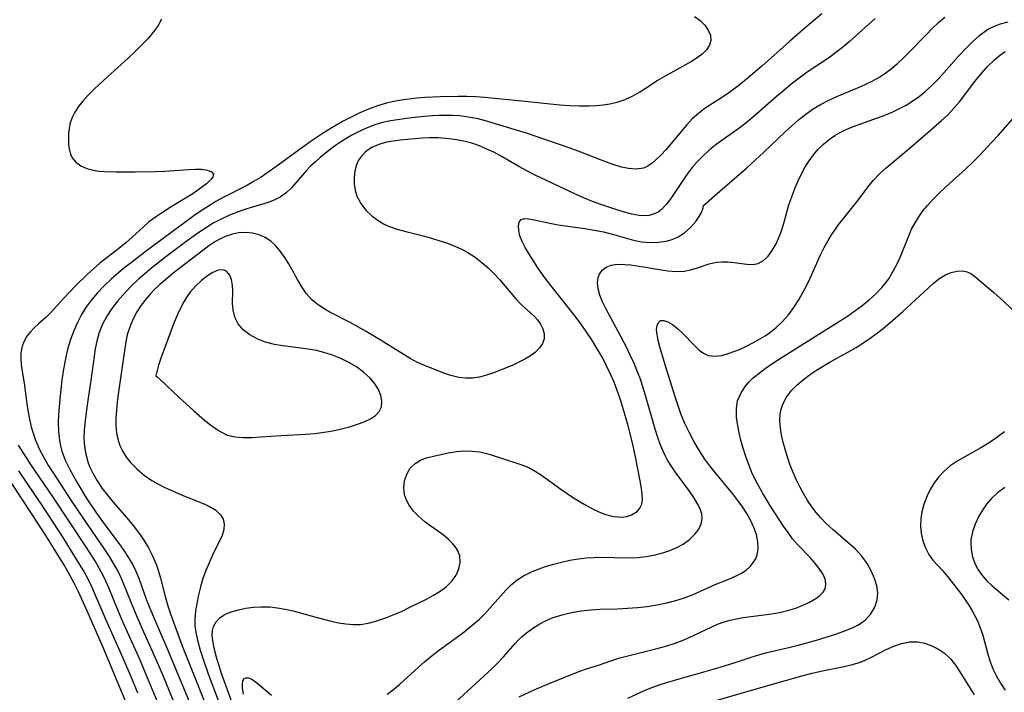
# Model space of a CAD drawing. Extents: x 1892776 to 1899653, y 2707304 to 2715393.
# Drawn here: x 1893571 to 1893762, y 2710028 to 2710159 of the extents above; entities that cross this region are included whole.
import ezdxf

# ---------------------------------------------------------------- set-up
doc = ezdxf.new("R2010")
doc.units = 0

msp = doc.modelspace()

# ---------------------------------------------------------------- linework, layer by layer
at = {"layer": 'Unknown_Line_Type', "color": 0}
for points in [[(1893598.52, 2710158.82, 186), (1893597.88, 2710157.6, 186), (1893596.98, 2710156.35, 186), (1893595.9, 2710155.09, 186), (1893594.69, 2710153.82, 186), (1893593.39, 2710152.54, 186), (1893592.03, 2710151.27, 186), (1893588, 2710147.63, 186), (1893585.46, 2710145.26, 186), (1893584.27, 2710144.07, 186), (1893583.18, 2710142.86, 186), (1893582.37, 2710141.84, 186), (1893581.67, 2710140.79, 186), (1893581.13, 2710139.72, 186), (1893580.78, 2710138.69, 186), (1893580.56, 2710137.64, 186), (1893580.45, 2710136.59, 186), (1893580.42, 2710135.48, 186), (1893580.47, 2710134.41, 186), (1893580.62, 2710133.4, 186), (1893580.84, 2710132.6, 186), (1893581.18, 2710131.88, 186), (1893581.89, 2710131.04, 186), (1893582.85, 2710130.37, 186), (1893583.99, 2710129.84, 186), (1893585.29, 2710129.48, 186), (1893586.35, 2710129.32, 186), (1893587.47, 2710129.23, 186), (1893589.64, 2710129.18, 186), (1893593.41, 2710129.18, 186), (1893597.25, 2710129.24, 186), (1893599.15, 2710129.31, 186), (1893600.98, 2710129.42, 186), (1893603.84, 2710129.66, 186), (1893605.13, 2710129.73, 186), (1893606.28, 2710129.71, 186), (1893607.41, 2710129.53, 186), (1893608.21, 2710129.19, 186), (1893608.58, 2710128.71, 186), (1893608.48, 2710128.2, 186), (1893608.23, 2710127.82, 186), (1893607.85, 2710127.42, 186), (1893607.23, 2710126.86, 186), (1893605.58, 2710125.6, 186), (1893604.57, 2710124.92, 186), (1893603.18, 2710124.04, 186), (1893600.19, 2710122.26, 186), (1893598.68, 2710121.32, 186), (1893597.31, 2710120.39, 186), (1893595.99, 2710119.38, 186), (1893594.92, 2710118.45, 186), (1893592.83, 2710116.52, 186), (1893591.55, 2710115.4, 186), (1893590.22, 2710114.32, 186), (1893586.54, 2710111.43, 186), (1893585.28, 2710110.37, 186), (1893584.06, 2710109.26, 186), (1893581.72, 2710106.98, 186), (1893579.53, 2710104.67, 186), (1893577.07, 2710101.93, 186), (1893576.13, 2710100.99, 186), (1893574.59, 2710099.65, 186), (1893573.8, 2710098.92, 186), (1893573.07, 2710098.15, 186), (1893572.38, 2710097.27, 186), (1893571.82, 2710096.33, 186), (1893571.42, 2710095.32, 186), (1893571.19, 2710094.03, 186), (1893571.18, 2710092.66, 186), (1893571.32, 2710091.22, 186), (1893571.81, 2710088.13, 186), (1893572.42, 2710083.72, 186), (1893572.8, 2710081.49, 186), (1893573.22, 2710079.69, 186), (1893573.5, 2710078.66, 186), (1893574.04, 2710077.07, 186), (1893574.78, 2710075.39, 186), (1893575.64, 2710073.75, 186), (1893576.59, 2710072.13, 186), (1893577.6, 2710070.54, 186), (1893580.8, 2710065.67, 186), (1893583.5, 2710061.63, 186), (1893587.32, 2710056.07, 186), (1893588.33, 2710054.51, 186), (1893589.28, 2710052.94, 186), (1893589.83, 2710051.96, 186), (1893590.39, 2710050.87, 186), (1893591.09, 2710049.32, 186), (1893593.31, 2710043.76, 186), (1893594.75, 2710040.44, 186), (1893597.01, 2710035.45, 186), (1893598.67, 2710031.58, 186), (1893604.33, 2710017.85, 186)], [(1893702, 2710159.32, 188), (1893703.08, 2710158.56, 188), (1893703.99, 2710157.67, 188), (1893704.67, 2710156.7, 188), (1893705.08, 2710155.7, 188), (1893705.16, 2710154.7, 188), (1893704.89, 2710153.75, 188), (1893704.31, 2710152.84, 188), (1893703.48, 2710152.01, 188), (1893702.52, 2710151.29, 188), (1893701.43, 2710150.61, 188), (1893696.16, 2710147.7, 188), (1893694.83, 2710146.89, 188), (1893692.56, 2710145.37, 188), (1893691.4, 2710144.64, 188), (1893689.96, 2710143.86, 188), (1893688.45, 2710143.19, 188), (1893686.89, 2710142.65, 188), (1893685.59, 2710142.33, 188), (1893684.27, 2710142.11, 188), (1893682.94, 2710141.97, 188), (1893681.52, 2710141.92, 188), (1893679.65, 2710141.92, 188), (1893677.76, 2710141.99, 188), (1893675.86, 2710142.12, 188), (1893673.96, 2710142.3, 188), (1893669.11, 2710142.85, 188), (1893661.29, 2710143.62, 188), (1893659.56, 2710143.74, 188), (1893657.82, 2710143.8, 188), (1893656.08, 2710143.82, 188), (1893652.69, 2710143.76, 188), (1893649.63, 2710143.6, 188), (1893648.11, 2710143.47, 188), (1893646.6, 2710143.31, 188), (1893645.06, 2710143.09, 188), (1893643.32, 2710142.79, 188), (1893642.2, 2710142.54, 188), (1893640.44, 2710142.02, 188), (1893638.71, 2710141.37, 188), (1893637, 2710140.64, 188), (1893635.32, 2710139.82, 188), (1893633.65, 2710138.95, 188), (1893631.56, 2710137.74, 188), (1893630.06, 2710136.81, 188), (1893627.57, 2710135.15, 188), (1893625.96, 2710133.99, 188), (1893621.18, 2710130.45, 188), (1893618.99, 2710128.9, 188), (1893617.87, 2710128.17, 188), (1893616.53, 2710127.36, 188), (1893615.18, 2710126.61, 188), (1893610.59, 2710124.24, 188), (1893609.08, 2710123.4, 188), (1893607.62, 2710122.52, 188), (1893606.19, 2710121.59, 188), (1893604.78, 2710120.61, 188), (1893595.86, 2710114.02, 188), (1893592.7, 2710111.61, 188), (1893591.15, 2710110.39, 188), (1893588.71, 2710108.34, 188), (1893587.31, 2710107.01, 188), (1893586, 2710105.6, 188), (1893584.77, 2710104.12, 188), (1893583.84, 2710102.83, 188), (1893583, 2710101.48, 188), (1893582.19, 2710099.93, 188), (1893581.48, 2710098.31, 188), (1893580.86, 2710096.66, 188), (1893580.35, 2710094.97, 188), (1893579.92, 2710093.25, 188), (1893579.43, 2710090.5, 188), (1893579.17, 2710088.71, 188), (1893578.75, 2710085.11, 188), (1893578.5, 2710081.96, 188), (1893578.45, 2710080.62, 188), (1893578.49, 2710078.8, 188), (1893578.69, 2710077.01, 188), (1893578.9, 2710075.97, 188), (1893579.17, 2710074.95, 188), (1893579.81, 2710073.22, 188), (1893580.61, 2710071.53, 188), (1893582.04, 2710068.95, 188), (1893583.91, 2710065.9, 188), (1893585.75, 2710063.13, 188), (1893587.05, 2710061.28, 188), (1893590.59, 2710056.5, 188), (1893591.44, 2710055.29, 188), (1893592.23, 2710054.06, 188), (1893592.92, 2710052.87, 188), (1893593.53, 2710051.64, 188), (1893594.09, 2710050.28, 188), (1893595.55, 2710046.24, 188), (1893596.06, 2710044.91, 188), (1893597.31, 2710041.92, 188), (1893599.56, 2710036.76, 188), (1893601.69, 2710031.67, 188), (1893606.18, 2710020.71, 188)], [(1893726.71, 2710159.83, 190), (1893723.02, 2710156.72, 190), (1893720.46, 2710154.48, 190), (1893715.1, 2710149.69, 190), (1893712.11, 2710147.15, 190), (1893710.6, 2710145.93, 190), (1893708.68, 2710144.51, 190), (1893707.26, 2710143.56, 190), (1893704.76, 2710141.98, 190), (1893703.74, 2710141.28, 190), (1893702.76, 2710140.53, 190), (1893701.56, 2710139.44, 190), (1893700.45, 2710138.26, 190), (1893696.41, 2710133.48, 190), (1893695.5, 2710132.47, 190), (1893694.59, 2710131.55, 190), (1893693.79, 2710130.85, 190), (1893692.95, 2710130.29, 190), (1893692.07, 2710129.89, 190), (1893690.68, 2710129.68, 190), (1893689.18, 2710129.81, 190), (1893687.81, 2710130.1, 190), (1893686.38, 2710130.52, 190), (1893684.92, 2710131.03, 190), (1893679.9, 2710133.03, 190), (1893677.65, 2710133.86, 190), (1893672.94, 2710135.49, 190), (1893669.41, 2710136.67, 190), (1893667.64, 2710137.23, 190), (1893661.43, 2710139.09, 190), (1893659.99, 2710139.45, 190), (1893658.85, 2710139.69, 190), (1893657.7, 2710139.87, 190), (1893656.35, 2710140.03, 190), (1893655, 2710140.11, 190), (1893653.64, 2710140.15, 190), (1893652.38, 2710140.13, 190), (1893651.13, 2710140.07, 190), (1893649.6, 2710139.95, 190), (1893646.56, 2710139.6, 190), (1893643.87, 2710139.22, 190), (1893642.68, 2710139.02, 190), (1893641.42, 2710138.74, 190), (1893639.92, 2710138.29, 190), (1893638.45, 2710137.73, 190), (1893637.01, 2710137.08, 190), (1893635.59, 2710136.34, 190), (1893634.48, 2710135.7, 190), (1893633.29, 2710134.95, 190), (1893632.12, 2710134.16, 190), (1893630.98, 2710133.33, 190), (1893629.29, 2710131.96, 190), (1893628.38, 2710131.14, 190), (1893627.47, 2710130.26, 190), (1893626.61, 2710129.37, 190), (1893625.8, 2710128.47, 190), (1893623.73, 2710126.06, 190), (1893622.63, 2710125.01, 190), (1893621.55, 2710124.26, 190), (1893620.36, 2710123.67, 190), (1893619.23, 2710123.26, 190), (1893615.05, 2710122.01, 190), (1893613.38, 2710121.44, 190), (1893611.71, 2710120.78, 190), (1893610.07, 2710120.02, 190), (1893608.53, 2710119.19, 190), (1893607.02, 2710118.26, 190), (1893605.54, 2710117.27, 190), (1893603.25, 2710115.62, 190), (1893599.36, 2710112.69, 190), (1893596.63, 2710110.53, 190), (1893595.3, 2710109.41, 190), (1893593.99, 2710108.27, 190), (1893592.69, 2710107.05, 190), (1893591.44, 2710105.79, 190), (1893589.93, 2710104.09, 190), (1893588.84, 2710102.66, 190), (1893587.87, 2710101.17, 190), (1893587.05, 2710099.62, 190), (1893586.4, 2710098, 190), (1893585.92, 2710096.33, 190), (1893585.64, 2710094.83, 190), (1893584.84, 2710089.15, 190), (1893584, 2710083.5, 190), (1893583.59, 2710080.3, 190), (1893583.48, 2710078.97, 190), (1893583.44, 2710077.66, 190), (1893583.49, 2710076.42, 190), (1893583.74, 2710074.65, 190), (1893584.2, 2710072.92, 190), (1893584.55, 2710072, 190), (1893585.16, 2710070.68, 190), (1893586, 2710069.18, 190), (1893586.97, 2710067.73, 190), (1893588, 2710066.39, 190), (1893589.11, 2710065.08, 190), (1893592.1, 2710061.65, 190), (1893593, 2710060.56, 190), (1893594.06, 2710059.14, 190), (1893595.05, 2710057.68, 190), (1893595.96, 2710056.17, 190), (1893596.76, 2710054.62, 190), (1893597.45, 2710053.03, 190), (1893597.91, 2710051.68, 190), (1893598.31, 2710050.3, 190), (1893599.24, 2710046.74, 190), (1893599.75, 2710044.95, 190), (1893600.26, 2710043.35, 190), (1893600.81, 2710041.76, 190), (1893602.53, 2710037.19, 190), (1893607.96, 2710023.55, 190)], [(1893737.11, 2710158.97, 192), (1893732.04, 2710154.41, 192), (1893730.74, 2710153.32, 192), (1893729.41, 2710152.27, 192), (1893728.05, 2710151.27, 192), (1893723.85, 2710148.5, 192), (1893722.31, 2710147.38, 192), (1893720.8, 2710146.21, 192), (1893719.32, 2710145, 192), (1893717.86, 2710143.75, 192), (1893713.68, 2710140.08, 192), (1893712.29, 2710138.91, 192), (1893710.87, 2710137.8, 192), (1893706.23, 2710134.49, 192), (1893704.92, 2710133.44, 192), (1893703.68, 2710132.31, 192), (1893702.51, 2710131.12, 192), (1893701.57, 2710130.04, 192), (1893700.7, 2710128.93, 192), (1893700.1, 2710128.1, 192), (1893697.39, 2710124, 192), (1893696.52, 2710122.85, 192), (1893695.59, 2710121.88, 192), (1893694.92, 2710121.38, 192), (1893694.2, 2710121, 192), (1893693.22, 2710120.72, 192), (1893692.16, 2710120.64, 192), (1893691.23, 2710120.7, 192), (1893689.85, 2710120.95, 192), (1893688.42, 2710121.33, 192), (1893686.94, 2710121.8, 192), (1893683.82, 2710122.85, 192), (1893682.19, 2710123.43, 192), (1893680.62, 2710124.07, 192), (1893679.05, 2710124.77, 192), (1893671.05, 2710128.55, 192), (1893669.46, 2710129.35, 192), (1893667.89, 2710130.2, 192), (1893664.65, 2710132.07, 192), (1893663.02, 2710132.97, 192), (1893661.56, 2710133.67, 192), (1893660.07, 2710134.28, 192), (1893658.79, 2710134.72, 192), (1893657.5, 2710135.07, 192), (1893656.18, 2710135.36, 192), (1893654.96, 2710135.55, 192), (1893653.72, 2710135.68, 192), (1893652.16, 2710135.76, 192), (1893650.6, 2710135.76, 192), (1893649.13, 2710135.7, 192), (1893647.67, 2710135.59, 192), (1893644.83, 2710135.3, 192), (1893643.5, 2710135.13, 192), (1893642.22, 2710134.92, 192), (1893640.71, 2710134.52, 192), (1893639.38, 2710133.93, 192), (1893638.66, 2710133.48, 192), (1893638.01, 2710132.96, 192), (1893637.32, 2710132.25, 192), (1893636.76, 2710131.45, 192), (1893636.31, 2710130.42, 192), (1893636.02, 2710129.3, 192), (1893635.89, 2710128.09, 192), (1893635.9, 2710126.87, 192), (1893636.08, 2710125.65, 192), (1893636.45, 2710124.46, 192), (1893637.19, 2710123.05, 192), (1893638.2, 2710121.76, 192), (1893639.42, 2710120.59, 192), (1893640.69, 2710119.65, 192), (1893641.62, 2710119.11, 192), (1893642.61, 2710118.65, 192), (1893644.26, 2710118.06, 192), (1893645.98, 2710117.58, 192), (1893649.34, 2710116.73, 192), (1893650.93, 2710116.29, 192), (1893652.52, 2710115.82, 192), (1893654.01, 2710115.32, 192), (1893655.47, 2710114.76, 192), (1893656.88, 2710114.12, 192), (1893658.02, 2710113.5, 192), (1893659.4, 2710112.6, 192), (1893660.71, 2710111.61, 192), (1893661.95, 2710110.53, 192), (1893663.12, 2710109.4, 192), (1893664.23, 2710108.22, 192), (1893667.31, 2710104.54, 192), (1893668.34, 2710103.45, 192), (1893670.17, 2710101.81, 192), (1893671.01, 2710101.01, 192), (1893671.51, 2710100.45, 192), (1893672.11, 2710099.63, 192), (1893672.58, 2710098.68, 192), (1893672.84, 2710097.72, 192), (1893672.83, 2710096.76, 192), (1893672.51, 2710095.85, 192), (1893671.93, 2710094.99, 192), (1893671.13, 2710094.19, 192), (1893670.17, 2710093.47, 192), (1893669.08, 2710092.81, 192), (1893667.89, 2710092.21, 192), (1893666.73, 2710091.68, 192), (1893664.35, 2710090.7, 192), (1893663, 2710090.18, 192), (1893661.64, 2710089.71, 192), (1893660.28, 2710089.34, 192), (1893658.91, 2710089.12, 192), (1893657.59, 2710089.1, 192), (1893656.27, 2710089.26, 192), (1893654.7, 2710089.65, 192), (1893653.13, 2710090.18, 192), (1893651.56, 2710090.79, 192), (1893649.89, 2710091.46, 192), (1893648.22, 2710092.2, 192), (1893646.8, 2710092.96, 192), (1893645.4, 2710093.79, 192), (1893641.14, 2710096.46, 192), (1893638.26, 2710098.21, 192), (1893635.13, 2710099.92, 192), (1893631.21, 2710101.97, 192), (1893630.09, 2710102.6, 192), (1893628.85, 2710103.4, 192), (1893627.74, 2710104.3, 192), (1893626.67, 2710105.49, 192), (1893625.74, 2710106.85, 192), (1893624.89, 2710108.3, 192), (1893623.23, 2710111.31, 192), (1893622.47, 2710112.56, 192), (1893621.64, 2710113.73, 192), (1893620.73, 2710114.8, 192), (1893619.73, 2710115.72, 192), (1893618.66, 2710116.42, 192), (1893617.5, 2710116.94, 192), (1893616.19, 2710117.27, 192), (1893614.84, 2710117.4, 192), (1893613.47, 2710117.32, 192), (1893612.27, 2710117.08, 192), (1893611.09, 2710116.69, 192), (1893609.98, 2710116.19, 192), (1893608.89, 2710115.58, 192), (1893607.7, 2710114.8, 192), (1893606.51, 2710113.93, 192), (1893600.78, 2710109.48, 192), (1893599.32, 2710108.31, 192), (1893598.15, 2710107.29, 192), (1893597.03, 2710106.21, 192), (1893596.26, 2710105.4, 192), (1893595.53, 2710104.56, 192), (1893594.57, 2710103.31, 192), (1893593.72, 2710102, 192), (1893592.99, 2710100.64, 192), (1893592.53, 2710099.57, 192), (1893592.14, 2710098.48, 192), (1893591.87, 2710097.52, 192), (1893591.59, 2710096.21, 192), (1893591.38, 2710094.87, 192), (1893590.08, 2710086.03, 192), (1893589.89, 2710084.43, 192), (1893589.75, 2710082.84, 192), (1893589.66, 2710081.28, 192), (1893589.66, 2710079.86, 192), (1893589.78, 2710078.47, 192), (1893590.02, 2710077.26, 192), (1893590.4, 2710076.09, 192), (1893590.97, 2710074.88, 192), (1893591.69, 2710073.75, 192), (1893592.53, 2710072.68, 192), (1893593.75, 2710071.44, 192), (1893595.12, 2710070.31, 192), (1893596.61, 2710069.29, 192), (1893597.8, 2710068.6, 192), (1893599.04, 2710067.97, 192), (1893600.3, 2710067.38, 192), (1893603.17, 2710066.14, 192), (1893606.9, 2710064.64, 192), (1893607.83, 2710064.22, 192), (1893609.03, 2710063.49, 192), (1893609.94, 2710062.62, 192), (1893610.45, 2710061.74, 192), (1893610.68, 2710060.78, 192), (1893610.64, 2710059.78, 192), (1893610.28, 2710058.62, 192), (1893608.42, 2710054.75, 192), (1893607.77, 2710053.31, 192), (1893607.11, 2710051.78, 192), (1893606.53, 2710050.21, 192), (1893606.09, 2710048.65, 192), (1893605.72, 2710047.08, 192), (1893605.12, 2710043.94, 192), (1893604.97, 2710042.35, 192), (1893605.01, 2710041.05, 192), (1893605.19, 2710039.73, 192), (1893605.54, 2710038.02, 192), (1893606.02, 2710036.3, 192), (1893606.5, 2710034.79, 192), (1893607.59, 2710031.73, 192), (1893609.59, 2710026.42, 192)], [(1893703.74, 2710122.63, 194), (1893706.89, 2710125.45, 194), (1893712.08, 2710129.92, 194), (1893713.8, 2710131.46, 194), (1893715.45, 2710132.99, 194), (1893719.61, 2710136.96, 194), (1893720.88, 2710138.12, 194), (1893722.18, 2710139.25, 194), (1893723.6, 2710140.37, 194), (1893725.07, 2710141.41, 194), (1893726.6, 2710142.35, 194), (1893728.09, 2710143.12, 194), (1893729.62, 2710143.81, 194), (1893734.28, 2710145.75, 194), (1893735.42, 2710146.26, 194), (1893736.53, 2710146.8, 194), (1893737.77, 2710147.49, 194), (1893738.97, 2710148.25, 194), (1893740.2, 2710149.17, 194), (1893741.39, 2710150.18, 194), (1893742.54, 2710151.24, 194), (1893743.58, 2710152.27, 194), (1893746.97, 2710155.79, 194), (1893748.16, 2710156.99, 194), (1893749.38, 2710158.14, 194), (1893750.64, 2710159.22, 194)], [(1893642.3, 2710027.78, 196), (1893643.56, 2710028.7, 196), (1893644.81, 2710029.73, 196), (1893648.4, 2710033.04, 196), (1893649.63, 2710034.12, 196), (1893651.05, 2710035.28, 196), (1893652.51, 2710036.4, 196), (1893656.94, 2710039.65, 196), (1893658.08, 2710040.52, 196), (1893659.18, 2710041.41, 196), (1893660.24, 2710042.35, 196), (1893661.28, 2710043.38, 196), (1893662.27, 2710044.45, 196), (1893664.31, 2710046.82, 196), (1893665.34, 2710047.97, 196), (1893666.41, 2710049.04, 196), (1893667.56, 2710049.99, 196), (1893668.83, 2710050.79, 196), (1893670.19, 2710051.46, 196), (1893671.62, 2710052.04, 196), (1893673.1, 2710052.55, 196), (1893674.62, 2710053, 196), (1893676.2, 2710053.42, 196), (1893677.8, 2710053.79, 196), (1893679.41, 2710054.08, 196), (1893681.05, 2710054.27, 196), (1893682.38, 2710054.34, 196), (1893683.72, 2710054.35, 196), (1893689.12, 2710054.26, 196), (1893690.9, 2710054.33, 196), (1893692.66, 2710054.51, 196), (1893694.38, 2710054.82, 196), (1893695.83, 2710055.2, 196), (1893697.23, 2710055.67, 196), (1893698.55, 2710056.24, 196), (1893699.77, 2710056.91, 196), (1893701.05, 2710057.84, 196), (1893702.12, 2710058.88, 196), (1893702.83, 2710059.84, 196), (1893703.31, 2710060.84, 196), (1893703.5, 2710061.88, 196), (1893703.4, 2710062.81, 196), (1893703.09, 2710063.76, 196), (1893702.61, 2710064.74, 196), (1893701.87, 2710065.95, 196), (1893701, 2710067.2, 196), (1893698.25, 2710070.93, 196), (1893697.45, 2710072.12, 196), (1893696.71, 2710073.35, 196), (1893696.27, 2710074.22, 196), (1893695.85, 2710075.11, 196), (1893695.34, 2710076.35, 196), (1893694.88, 2710077.62, 196), (1893694.36, 2710079.22, 196), (1893692.5, 2710085.79, 196), (1893692, 2710087.43, 196), (1893691.49, 2710088.91, 196), (1893690.94, 2710090.37, 196), (1893690.27, 2710091.98, 196), (1893689.54, 2710093.57, 196), (1893688.78, 2710095.13, 196), (1893687.19, 2710098.19, 196), (1893684.8, 2710102.63, 196), (1893684.15, 2710103.96, 196), (1893683.62, 2710105.25, 196), (1893683.28, 2710106.48, 196), (1893683.18, 2710107.62, 196), (1893683.32, 2710108.67, 196), (1893683.56, 2710109.33, 196), (1893684.1, 2710110.09, 196), (1893684.87, 2710110.68, 196), (1893685.81, 2710111.06, 196), (1893686.62, 2710111.2, 196), (1893687.49, 2710111.23, 196), (1893688.41, 2710111.2, 196), (1893689.56, 2710111.1, 196), (1893692.11, 2710110.74, 196), (1893695.13, 2710110.23, 196), (1893696.8, 2710109.97, 196), (1893698.43, 2710109.84, 196), (1893699.99, 2710109.9, 196), (1893701.21, 2710110.15, 196), (1893702.38, 2710110.51, 196), (1893704.88, 2710111.35, 196), (1893706.25, 2710111.64, 196), (1893707.39, 2710111.73, 196), (1893708.54, 2710111.69, 196), (1893709.68, 2710111.57, 196), (1893712.15, 2710111.23, 196), (1893713.3, 2710111.2, 196), (1893714.36, 2710111.42, 196), (1893715.37, 2710111.97, 196), (1893716.28, 2710112.83, 196), (1893717.09, 2710113.92, 196), (1893717.83, 2710115.19, 196), (1893718.47, 2710116.59, 196), (1893718.91, 2710117.76, 196), (1893719.3, 2710118.97, 196), (1893720.35, 2710122.79, 196), (1893720.87, 2710124.36, 196), (1893721.46, 2710125.92, 196), (1893722.12, 2710127.45, 196), (1893722.85, 2710128.94, 196), (1893723.52, 2710130.16, 196), (1893724.25, 2710131.32, 196), (1893725.1, 2710132.48, 196), (1893726.04, 2710133.56, 196), (1893727.05, 2710134.56, 196), (1893728.14, 2710135.47, 196), (1893729.25, 2710136.24, 196), (1893730.16, 2710136.77, 196), (1893731.11, 2710137.25, 196), (1893732.67, 2710137.92, 196), (1893734.28, 2710138.52, 196), (1893737.56, 2710139.66, 196), (1893739.18, 2710140.27, 196), (1893740.52, 2710140.84, 196), (1893741.82, 2710141.46, 196), (1893743.1, 2710142.14, 196), (1893744.39, 2710142.94, 196), (1893745.63, 2710143.81, 196), (1893746.81, 2710144.76, 196), (1893748.06, 2710145.92, 196), (1893749.42, 2710147.33, 196), (1893753.36, 2710151.72, 196), (1893754.67, 2710153.14, 196), (1893756.02, 2710154.5, 196), (1893757.43, 2710155.73, 196), (1893758.91, 2710156.78, 196), (1893760.04, 2710157.39, 196), (1893761.45, 2710157.92, 196), (1893762.94, 2710158.27, 196)], [(1893655.59, 2710026.23, 198), (1893662.74, 2710032.8, 198), (1893663.68, 2710033.71, 198), (1893664.89, 2710035.01, 198), (1893667.19, 2710037.63, 198), (1893667.76, 2710038.24, 198), (1893668.53, 2710038.98, 198), (1893669.35, 2710039.68, 198), (1893670.78, 2710040.73, 198), (1893671.97, 2710041.46, 198), (1893673.23, 2710042.09, 198), (1893674.55, 2710042.64, 198), (1893676.32, 2710043.21, 198), (1893678.14, 2710043.65, 198), (1893680.02, 2710043.97, 198), (1893681.92, 2710044.18, 198), (1893683.62, 2710044.27, 198), (1893687.05, 2710044.36, 198), (1893688.99, 2710044.45, 198), (1893690.92, 2710044.61, 198), (1893692.84, 2710044.83, 198), (1893694.75, 2710045.12, 198), (1893696.63, 2710045.5, 198), (1893698.38, 2710045.97, 198), (1893700.09, 2710046.52, 198), (1893701.73, 2710047.15, 198), (1893706, 2710049.1, 198), (1893708.67, 2710050.14, 198), (1893709.94, 2710050.67, 198), (1893711.11, 2710051.28, 198), (1893712.01, 2710051.89, 198), (1893712.8, 2710052.59, 198), (1893713.46, 2710053.38, 198), (1893713.89, 2710054.08, 198), (1893714.2, 2710054.84, 198), (1893714.39, 2710056.07, 198), (1893714.32, 2710057.39, 198), (1893714.03, 2710058.77, 198), (1893713.55, 2710060.17, 198), (1893712.9, 2710061.57, 198), (1893712.17, 2710062.87, 198), (1893711.34, 2710064.14, 198), (1893710.43, 2710065.41, 198), (1893709.46, 2710066.65, 198), (1893705.99, 2710070.82, 198), (1893704.99, 2710072.09, 198), (1893704.03, 2710073.41, 198), (1893702.98, 2710075.01, 198), (1893701.96, 2710076.75, 198), (1893701.02, 2710078.53, 198), (1893700.15, 2710080.36, 198), (1893699.37, 2710082.22, 198), (1893698.74, 2710083.96, 198), (1893698.16, 2710085.72, 198), (1893696.12, 2710092.38, 198), (1893695.28, 2710095.23, 198), (1893694.96, 2710096.46, 198), (1893694.74, 2710097.59, 198), (1893694.65, 2710098.59, 198), (1893694.74, 2710099.37, 198), (1893694.99, 2710099.96, 198), (1893695.39, 2710100.31, 198), (1893696.04, 2710100.35, 198), (1893696.85, 2710100.07, 198), (1893697.75, 2710099.53, 198), (1893698.69, 2710098.8, 198), (1893699.69, 2710097.86, 198), (1893701.98, 2710095.46, 198), (1893702.84, 2710094.65, 198), (1893703.73, 2710093.98, 198), (1893704.68, 2710093.55, 198), (1893705.95, 2710093.39, 198), (1893707.31, 2710093.56, 198), (1893708.76, 2710093.97, 198), (1893710.72, 2710094.72, 198), (1893712.1, 2710095.34, 198), (1893713.48, 2710096.04, 198), (1893714.85, 2710096.82, 198), (1893715.71, 2710097.36, 198), (1893716.54, 2710097.94, 198), (1893717.85, 2710098.98, 198), (1893719.08, 2710100.11, 198), (1893720.2, 2710101.35, 198), (1893720.84, 2710102.17, 198), (1893721.44, 2710103.02, 198), (1893722.28, 2710104.36, 198), (1893723.07, 2710105.76, 198), (1893723.8, 2710107.19, 198), (1893724.51, 2710108.64, 198), (1893726.49, 2710113.04, 198), (1893727.18, 2710114.48, 198), (1893727.93, 2710115.87, 198), (1893728.58, 2710116.94, 198), (1893729.24, 2710117.89, 198), (1893729.93, 2710118.83, 198), (1893733.79, 2710123.7, 198), (1893735.68, 2710126.23, 198), (1893736.69, 2710127.52, 198), (1893737.91, 2710128.78, 198), (1893739.25, 2710129.98, 198), (1893743.58, 2710133.59, 198), (1893747.34, 2710136.79, 198), (1893749.89, 2710139.06, 198), (1893751.17, 2710140.27, 198), (1893752.38, 2710141.54, 198), (1893753.44, 2710142.8, 198), (1893756.43, 2710146.73, 198), (1893757.64, 2710148.23, 198), (1893758.9, 2710149.64, 198), (1893760.23, 2710150.94, 198), (1893761.25, 2710151.79, 198), (1893762.33, 2710152.53, 198)], [(1893667.96, 2710027.28, 200), (1893670.9, 2710028.61, 200), (1893673.79, 2710029.85, 200), (1893676.5, 2710030.98, 200), (1893679.53, 2710032.16, 200), (1893681.03, 2710032.68, 200), (1893683.34, 2710033.43, 200), (1893685.76, 2710034.29, 200), (1893687.49, 2710034.83, 200), (1893689.29, 2710035.32, 200), (1893694.5, 2710036.61, 200), (1893696.19, 2710037.06, 200), (1893697.85, 2710037.57, 200), (1893699.49, 2710038.16, 200), (1893700.95, 2710038.78, 200), (1893705.23, 2710040.81, 200), (1893706.48, 2710041.36, 200), (1893707.75, 2710041.83, 200), (1893708.95, 2710042.16, 200), (1893710.19, 2710042.43, 200), (1893711.45, 2710042.64, 200), (1893716.52, 2710043.29, 200), (1893718.19, 2710043.58, 200), (1893719.28, 2710043.82, 200), (1893720.35, 2710044.1, 200), (1893721.65, 2710044.51, 200), (1893722.88, 2710044.98, 200), (1893724.32, 2710045.64, 200), (1893725.58, 2710046.36, 200), (1893726.36, 2710046.94, 200), (1893726.96, 2710047.57, 200), (1893727.36, 2710048.26, 200), (1893727.51, 2710049.02, 200), (1893727.44, 2710049.83, 200), (1893727.16, 2710050.66, 200), (1893726.67, 2710051.56, 200), (1893726.02, 2710052.46, 200), (1893725.26, 2710053.39, 200), (1893724.43, 2710054.33, 200), (1893722, 2710056.83, 200), (1893721.06, 2710057.94, 200), (1893720.17, 2710059.14, 200), (1893719.3, 2710060.4, 200), (1893716.79, 2710064.31, 200), (1893715.21, 2710066.87, 200), (1893714.47, 2710068.18, 200), (1893713.78, 2710069.49, 200), (1893713.16, 2710070.83, 200), (1893712.59, 2710072.18, 200), (1893711.95, 2710073.94, 200), (1893711.4, 2710075.71, 200), (1893711.02, 2710077.12, 200), (1893710.69, 2710078.5, 200), (1893710.42, 2710079.87, 200), (1893710.18, 2710081.58, 200), (1893710.13, 2710083.22, 200), (1893710.37, 2710084.76, 200), (1893710.97, 2710086.18, 200), (1893711.85, 2710087.51, 200), (1893712.55, 2710088.34, 200), (1893713.34, 2710089.13, 200), (1893714.27, 2710089.93, 200), (1893715.71, 2710091.01, 200), (1893717.24, 2710092.05, 200), (1893718.82, 2710093.07, 200), (1893731.69, 2710101.19, 200), (1893733.16, 2710102.19, 200), (1893734.58, 2710103.23, 200), (1893735.94, 2710104.32, 200), (1893737.22, 2710105.48, 200), (1893738.41, 2710106.73, 200), (1893739.09, 2710107.55, 200), (1893739.71, 2710108.41, 200), (1893740.61, 2710109.89, 200), (1893741.4, 2710111.44, 200), (1893741.99, 2710112.74, 200), (1893743.6, 2710116.73, 200), (1893744.17, 2710118.04, 200), (1893744.82, 2710119.31, 200), (1893745.54, 2710120.47, 200), (1893746.35, 2710121.59, 200), (1893747.23, 2710122.66, 200), (1893748.34, 2710123.87, 200), (1893749.51, 2710125.04, 200), (1893750.73, 2710126.19, 200), (1893754.6, 2710129.73, 200), (1893755.96, 2710131.01, 200), (1893757.3, 2710132.31, 200), (1893759.77, 2710134.91, 200), (1893761.04, 2710136.3, 200), (1893764.61, 2710140.39, 200)], [(1893612.44, 2710025.62, 194), (1893610.18, 2710031.78, 194), (1893609.68, 2710033.28, 194), (1893609.24, 2710034.74, 194), (1893608.94, 2710035.94, 194), (1893608.69, 2710037.09, 194), (1893608.5, 2710038.15, 194), (1893608.36, 2710039.32, 194), (1893608.4, 2710040.15, 194), (1893608.59, 2710040.94, 194), (1893609.09, 2710041.82, 194), (1893609.85, 2710042.6, 194), (1893610.47, 2710043.04, 194), (1893611.17, 2710043.42, 194), (1893612.25, 2710043.85, 194), (1893613.44, 2710044.19, 194), (1893614.87, 2710044.48, 194), (1893616.38, 2710044.68, 194), (1893617.93, 2710044.77, 194), (1893619.52, 2710044.73, 194), (1893621, 2710044.57, 194), (1893622.5, 2710044.3, 194), (1893624.06, 2710043.94, 194), (1893628.75, 2710042.64, 194), (1893631.43, 2710041.95, 194), (1893632.88, 2710041.65, 194), (1893634.32, 2710041.42, 194), (1893635.74, 2710041.3, 194), (1893637.15, 2710041.32, 194), (1893638.65, 2710041.55, 194), (1893640.15, 2710041.94, 194), (1893641.84, 2710042.52, 194), (1893643.52, 2710043.19, 194), (1893645.21, 2710043.93, 194), (1893646.88, 2710044.71, 194), (1893649.96, 2710046.24, 194), (1893651.34, 2710046.99, 194), (1893652.63, 2710047.79, 194), (1893653.8, 2710048.65, 194), (1893654.87, 2710049.7, 194), (1893655.7, 2710050.86, 194), (1893656.25, 2710052.1, 194), (1893656.5, 2710053.37, 194), (1893656.42, 2710054.61, 194), (1893656.06, 2710055.59, 194), (1893655.65, 2710056.27, 194), (1893655.13, 2710056.92, 194), (1893654.22, 2710057.83, 194), (1893653.2, 2710058.69, 194), (1893652.1, 2710059.49, 194), (1893650.8, 2710060.37, 194), (1893649.61, 2710061.27, 194), (1893648.49, 2710062.26, 194), (1893647.47, 2710063.32, 194), (1893646.61, 2710064.46, 194), (1893646.06, 2710065.45, 194), (1893645.7, 2710066.49, 194), (1893645.54, 2710067.86, 194), (1893645.71, 2710069.22, 194), (1893646.14, 2710070.5, 194), (1893646.82, 2710071.65, 194), (1893647.75, 2710072.59, 194), (1893648.79, 2710073.2, 194), (1893649.98, 2710073.64, 194), (1893651.29, 2710073.99, 194), (1893654.2, 2710074.62, 194), (1893655.77, 2710074.89, 194), (1893657.37, 2710075.03, 194), (1893658.86, 2710074.99, 194), (1893660.35, 2710074.8, 194), (1893661.33, 2710074.58, 194), (1893662.3, 2710074.32, 194), (1893668.5, 2710072.32, 194), (1893669.84, 2710071.77, 194), (1893671.09, 2710071.09, 194), (1893672.32, 2710070.29, 194), (1893676.02, 2710067.56, 194), (1893677.25, 2710066.71, 194), (1893678.5, 2710065.89, 194), (1893679.77, 2710065.11, 194), (1893681.04, 2710064.38, 194), (1893682.22, 2710063.75, 194), (1893683.4, 2710063.19, 194), (1893684.56, 2710062.73, 194), (1893685.46, 2710062.46, 194), (1893686.34, 2710062.27, 194), (1893687.86, 2710062.17, 194), (1893688.88, 2710062.29, 194), (1893689.8, 2710062.58, 194), (1893690.85, 2710063.26, 194), (1893691.4, 2710063.92, 194), (1893691.76, 2710064.7, 194), (1893691.89, 2710065.6, 194), (1893691.85, 2710066.6, 194), (1893691.71, 2710067.69, 194), (1893691.46, 2710069.18, 194), (1893690.47, 2710074.16, 194), (1893689.88, 2710076.81, 194), (1893689.06, 2710080.15, 194), (1893688.1, 2710083.46, 194), (1893687.57, 2710085.1, 194), (1893686.99, 2710086.73, 194), (1893686.38, 2710088.34, 194), (1893685.7, 2710089.92, 194), (1893684.94, 2710091.53, 194), (1893684.11, 2710093.11, 194), (1893683.12, 2710094.85, 194), (1893682.06, 2710096.55, 194), (1893680.95, 2710098.22, 194), (1893679.8, 2710099.87, 194), (1893678.6, 2710101.48, 194), (1893674.36, 2710106.78, 194), (1893673.43, 2710107.98, 194), (1893672.63, 2710109.07, 194), (1893671.61, 2710110.57, 194), (1893669.86, 2710113.31, 194), (1893669.15, 2710114.51, 194), (1893668.55, 2710115.66, 194), (1893668.11, 2710116.77, 194), (1893667.86, 2710117.79, 194), (1893667.82, 2710118.7, 194), (1893667.98, 2710119.43, 194), (1893668.36, 2710119.92, 194), (1893668.99, 2710120.11, 194), (1893669.83, 2710120.06, 194), (1893670.85, 2710119.87, 194), (1893673.91, 2710119.2, 194), (1893675.51, 2710118.91, 194), (1893680.73, 2710118.16, 194), (1893682.52, 2710117.87, 194), (1893684.3, 2710117.51, 194), (1893686.56, 2710116.93, 194), (1893690.14, 2710115.92, 194), (1893691.71, 2710115.62, 194), (1893693.36, 2710115.47, 194), (1893695.04, 2710115.51, 194), (1893696.49, 2710115.73, 194), (1893697.69, 2710116.07, 194), (1893698.82, 2710116.56, 194), (1893700.08, 2710117.36, 194), (1893701.29, 2710118.43, 194), (1893702.27, 2710119.57, 194), (1893702.9, 2710120.49, 194), (1893703.35, 2710121.32, 194), (1893703.71, 2710122.21, 194), (1893703.74, 2710122.63, 194)], [(1893597.41, 2710089.56, 194), (1893597.66, 2710089.4, 194), (1893598.29, 2710088.83, 194), (1893601.9, 2710085.43, 194), (1893604.8, 2710082.78, 194), (1893606.31, 2710081.46, 194), (1893607.81, 2710080.23, 194), (1893609.57, 2710078.95, 194), (1893611.25, 2710078.07, 194), (1893612.78, 2710077.71, 194), (1893614.38, 2710077.59, 194), (1893616.07, 2710077.62, 194), (1893617.82, 2710077.72, 194), (1893621.81, 2710078, 194), (1893626.51, 2710078.28, 194), (1893628.3, 2710078.42, 194), (1893630.07, 2710078.63, 194), (1893631.77, 2710078.92, 194), (1893633.43, 2710079.28, 194), (1893635.03, 2710079.71, 194), (1893636.54, 2710080.17, 194), (1893637.88, 2710080.66, 194), (1893639.07, 2710081.21, 194), (1893640.07, 2710081.86, 194), (1893640.8, 2710082.65, 194), (1893641.21, 2710083.59, 194), (1893641.31, 2710084.66, 194), (1893641.12, 2710085.79, 194), (1893640.66, 2710086.9, 194), (1893639.98, 2710087.99, 194), (1893638.96, 2710089.18, 194), (1893637.74, 2710090.3, 194), (1893636.36, 2710091.32, 194), (1893634.89, 2710092.19, 194), (1893633.33, 2710092.95, 194), (1893631.69, 2710093.6, 194), (1893630, 2710094.13, 194), (1893628.6, 2710094.48, 194), (1893626.98, 2710094.77, 194), (1893622.05, 2710095.38, 194), (1893620.46, 2710095.66, 194), (1893618.73, 2710096.13, 194), (1893617.11, 2710096.77, 194), (1893615.64, 2710097.57, 194), (1893614.38, 2710098.53, 194), (1893613.39, 2710099.66, 194), (1893612.74, 2710100.97, 194), (1893612.4, 2710102.39, 194), (1893612.3, 2710103.6, 194), (1893612.33, 2710105.99, 194), (1893612.29, 2710107.12, 194), (1893612.08, 2710108.27, 194), (1893611.7, 2710109.22, 194), (1893611.12, 2710109.89, 194), (1893610.7, 2710110.11, 194), (1893610.22, 2710110.19, 194), (1893609.49, 2710110.08, 194), (1893608.48, 2710109.65, 194), (1893607.41, 2710108.97, 194), (1893606.3, 2710108.09, 194), (1893605.2, 2710107.06, 194), (1893604.09, 2710105.8, 194), (1893603.45, 2710104.92, 194), (1893602.83, 2710103.92, 194), (1893601.83, 2710101.97, 194), (1893600.92, 2710099.83, 194), (1893600.23, 2710098.05, 194), (1893598.93, 2710094.56, 194), (1893598.38, 2710092.99, 194), (1893597.95, 2710091.63, 194), (1893597.41, 2710089.56, 194)], [(1893689.04, 2710027.02, 202), (1893692.4, 2710028.55, 202), (1893693.94, 2710029.16, 202), (1893695.53, 2710029.7, 202), (1893698.54, 2710030.61, 202), (1893706.36, 2710032.84, 202), (1893709.69, 2710033.88, 202), (1893713.02, 2710034.99, 202), (1893714.7, 2710035.49, 202), (1893716.13, 2710035.86, 202), (1893720.6, 2710036.9, 202), (1893722.16, 2710037.3, 202), (1893725.25, 2710038.17, 202), (1893729.23, 2710039.4, 202), (1893730.98, 2710039.99, 202), (1893732.49, 2710040.57, 202), (1893733.87, 2710041.27, 202), (1893735.18, 2710042.23, 202), (1893736.25, 2710043.38, 202), (1893737.04, 2710044.68, 202), (1893737.5, 2710046.1, 202), (1893737.57, 2710047.43, 202), (1893737.38, 2710048.82, 202), (1893736.97, 2710050.22, 202), (1893736.38, 2710051.62, 202), (1893735.54, 2710053.13, 202), (1893734.5, 2710054.57, 202), (1893733.26, 2710055.92, 202), (1893731.87, 2710057.19, 202), (1893728.95, 2710059.69, 202), (1893727.52, 2710061, 202), (1893726.55, 2710062, 202), (1893725.63, 2710063.05, 202), (1893724.78, 2710064.15, 202), (1893723.93, 2710065.41, 202), (1893723.15, 2710066.71, 202), (1893722.43, 2710068.05, 202), (1893721.75, 2710069.43, 202), (1893721.13, 2710070.84, 202), (1893720.57, 2710072.26, 202), (1893720.04, 2710073.8, 202), (1893719.58, 2710075.34, 202), (1893719.18, 2710076.87, 202), (1893718.84, 2710078.45, 202), (1893718.62, 2710080.01, 202), (1893718.56, 2710081.05, 202), (1893718.62, 2710082.11, 202), (1893718.8, 2710083.14, 202), (1893719.14, 2710084.11, 202), (1893719.86, 2710085.44, 202), (1893720.8, 2710086.68, 202), (1893721.93, 2710087.84, 202), (1893723.17, 2710088.9, 202), (1893724.52, 2710089.89, 202), (1893725.67, 2710090.67, 202), (1893726.86, 2710091.41, 202), (1893728.47, 2710092.34, 202), (1893731.75, 2710094.15, 202), (1893733.39, 2710095.1, 202), (1893734.67, 2710095.9, 202), (1893735.92, 2710096.74, 202), (1893737.29, 2710097.74, 202), (1893738.63, 2710098.78, 202), (1893739.95, 2710099.86, 202), (1893742.48, 2710102.05, 202), (1893744.88, 2710104.25, 202), (1893748.4, 2710107.56, 202), (1893749.66, 2710108.57, 202), (1893750.75, 2710109.2, 202), (1893751.86, 2710109.65, 202), (1893752.95, 2710109.91, 202), (1893753.99, 2710109.96, 202), (1893754.94, 2710109.78, 202), (1893755.66, 2710109.42, 202), (1893756.35, 2710108.92, 202), (1893760.12, 2710105.79, 202), (1893761.98, 2710104.07, 202), (1893765.11, 2710101.07, 202)], [(1893762.2, 2710078.7, 202), (1893760.73, 2710077.59, 202), (1893759.19, 2710076.57, 202), (1893757.62, 2710075.61, 202), (1893753.02, 2710073.01, 202), (1893751.64, 2710072.1, 202), (1893750.46, 2710071.09, 202), (1893749.4, 2710069.94, 202), (1893748.47, 2710068.68, 202), (1893747.76, 2710067.5, 202), (1893747.16, 2710066.27, 202), (1893746.52, 2710064.59, 202), (1893746.16, 2710063.2, 202), (1893745.95, 2710061.8, 202), (1893745.88, 2710060.4, 202), (1893745.99, 2710059.03, 202), (1893746.31, 2710057.57, 202), (1893746.83, 2710056.2, 202), (1893747.49, 2710054.93, 202), (1893748.3, 2710053.79, 202), (1893750.14, 2710051.82, 202), (1893751.13, 2710050.66, 202), (1893753.89, 2710047.05, 202), (1893754.59, 2710046.08, 202), (1893755.27, 2710045.05, 202), (1893755.91, 2710043.99, 202), (1893756.51, 2710042.89, 202), (1893756.99, 2710041.89, 202), (1893757.42, 2710040.88, 202), (1893757.97, 2710039.22, 202), (1893758.91, 2710035.8, 202), (1893759.38, 2710034.25, 202), (1893759.95, 2710032.73, 202), (1893760.64, 2710031.3, 202), (1893761.43, 2710029.9, 202), (1893762.32, 2710028.56, 202)], [(1893597.74, 2710026.28, 184), (1893595.49, 2710031.76, 184), (1893594.34, 2710034.4, 184), (1893590.99, 2710041.83, 184), (1893589.81, 2710044.61, 184), (1893588.29, 2710048.4, 184), (1893587.76, 2710049.62, 184), (1893587.23, 2710050.72, 184), (1893586.47, 2710052.13, 184), (1893585.66, 2710053.53, 184), (1893583.92, 2710056.27, 184), (1893577.46, 2710066.03, 184), (1893573.15, 2710072.37, 184), (1893572.2, 2710073.8, 184), (1893570.75, 2710076.15, 184)], [(1893566.33, 2710073.23, 180), (1893572.47, 2710063.97, 180), (1893575.95, 2710058.61, 180), (1893578.32, 2710054.86, 180), (1893579.71, 2710052.54, 180), (1893580.62, 2710050.98, 180), (1893581.47, 2710049.4, 180), (1893582.33, 2710047.7, 180), (1893583.31, 2710045.61, 180), (1893584.42, 2710043.13, 180), (1893587.29, 2710036.48, 180), (1893589.52, 2710031.18, 180), (1893591.36, 2710026.67, 180)], [(1893593.92, 2710028.01, 182), (1893592.81, 2710030.69, 182), (1893591, 2710034.91, 182), (1893587.73, 2710042.15, 182), (1893584.96, 2710048.63, 182), (1893584.31, 2710049.98, 182), (1893583.34, 2710051.79, 182), (1893581.77, 2710054.41, 182), (1893579.38, 2710058.17, 182), (1893575.65, 2710063.93, 182), (1893570.79, 2710071.15, 182)], [(1893762.27, 2710067.92, 200), (1893760.87, 2710066.89, 200), (1893759.61, 2710065.73, 200), (1893758.71, 2710064.67, 200), (1893757.92, 2710063.52, 200), (1893757.23, 2710062.32, 200), (1893756.53, 2710060.82, 200), (1893755.99, 2710059.29, 200), (1893755.69, 2710057.74, 200), (1893755.65, 2710057.33, 200), (1893755.7, 2710055.87, 200), (1893755.99, 2710054.43, 200), (1893756.46, 2710053.14, 200), (1893757.1, 2710051.9, 200), (1893757.91, 2710050.74, 200), (1893758.78, 2710049.76, 200), (1893759.74, 2710048.85, 200), (1893763.07, 2710046.07, 200)], [(1893704.42, 2710026.07, 204), (1893714.91, 2710029.06, 204), (1893719.67, 2710030.47, 204), (1893723.11, 2710031.44, 204), (1893724.84, 2710031.88, 204), (1893726.55, 2710032.27, 204), (1893730.74, 2710033.09, 204), (1893732.41, 2710033.48, 204), (1893734.03, 2710033.96, 204), (1893735.15, 2710034.39, 204), (1893736.24, 2710034.88, 204), (1893739.25, 2710036.43, 204), (1893740.72, 2710037.13, 204), (1893742.22, 2710037.65, 204), (1893743.79, 2710037.94, 204), (1893745.37, 2710037.93, 204), (1893746.75, 2710037.67, 204), (1893748.08, 2710037.2, 204), (1893749.35, 2710036.55, 204), (1893750.54, 2710035.74, 204), (1893751.76, 2710034.61, 204), (1893752.69, 2710033.43, 204), (1893753.54, 2710032.13, 204), (1893756.29, 2710027.64, 204)], [(1893614.45, 2710027.81, 196), (1893614.24, 2710028.99, 196), (1893614.21, 2710029.7, 196), (1893614.31, 2710030.38, 196), (1893614.59, 2710030.83, 196), (1893614.91, 2710030.99, 196), (1893615.32, 2710030.98, 196), (1893616.07, 2710030.67, 196), (1893616.94, 2710030.06, 196), (1893619.87, 2710027.62, 196)]]:
    msp.add_polyline3d(points, dxfattribs=at)

doc.saveas('drawing.dxf')
